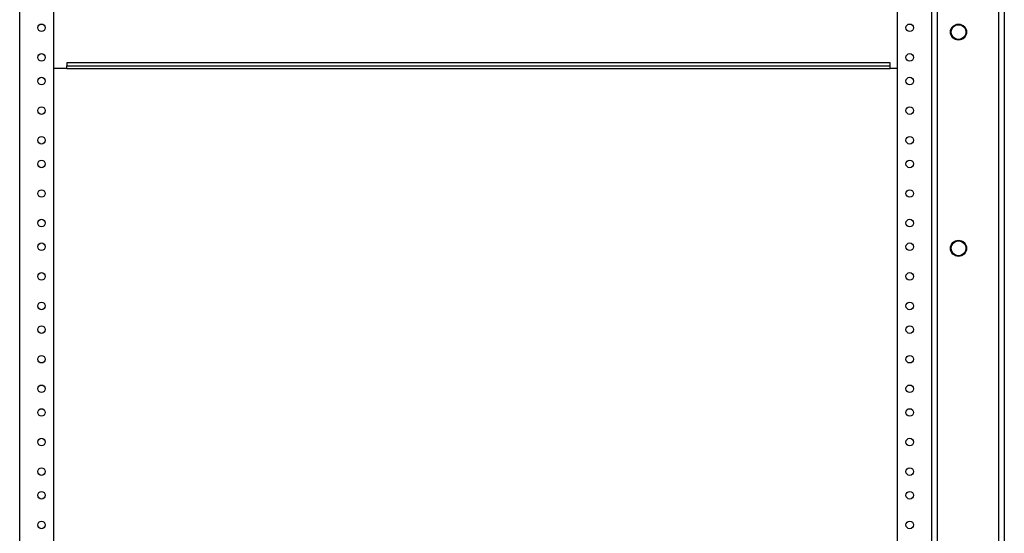
# Model space of a CAD drawing. Units: inches. Extents: x 4 to 251, y 4 to 161.
# Drawn here: x 54 to 75, y 75 to 86 of the extents above; entities that cross this region are included whole.
import ezdxf

# ---------------------------------------------------------------- set-up
doc = ezdxf.new("R2010")
doc.units = ezdxf.units.IN
doc.header["$LTSCALE"] = 15
doc.header["$MEASUREMENT"] = 0

msp = doc.modelspace()

# ---------------------------------------------------------------- linework, layer by layer
for p, q in [((74.665, 92.211), (74.665, 53.548)), ((74.786, 92.25), (74.786, 53.548)), ((54.009, 56.548), (54.009, 91.798)), ((54.725, 91.673), (54.725, 56.673)), ((72.534, 56.673), (72.534, 91.673)), ((73.251, 91.798), (73.251, 56.548)), ((73.372, 91.798), (73.372, 56.548)), ((55, 84.811), (55, 84.745)), ((72.375, 84.811), (55, 84.811)), ((72.375, 84.745), (72.375, 84.811)), ((55, 84.689), (54.725, 84.689)), ((55, 84.689), (55, 84.745)), ((55, 84.745), (72.375, 84.745)), ((55, 84.689), (72.375, 84.689)), ((72.375, 84.689), (72.375, 84.745)), ((72.534, 84.689), (72.375, 84.689))]:
    msp.add_line(p, q)
for centre, radius in [((54.469, 85.548), 0.0795), ((72.791, 85.548), 0.0795), ((73.82, 85.457), 0.17), ((73.82, 85.457), 0.165), ((73.82, 85.457), 0.156), ((54.469, 84.923), 0.0795), ((72.791, 84.923), 0.0795), ((54.469, 84.423), 0.0795), ((72.791, 84.423), 0.0795), ((54.469, 83.798), 0.0795), ((72.791, 83.798), 0.0795), ((54.469, 83.173), 0.0795), ((72.791, 83.173), 0.0795), ((54.469, 82.673), 0.0795), ((72.791, 82.673), 0.0795), ((54.469, 82.048), 0.0795), ((72.791, 82.048), 0.0795), ((54.469, 81.423), 0.0795), ((72.791, 81.423), 0.0795), ((73.82, 80.89), 0.17), ((73.82, 80.89), 0.165), ((73.82, 80.89), 0.156), ((54.469, 80.923), 0.0795), ((72.791, 80.923), 0.0795), ((54.469, 80.298), 0.0795), ((72.791, 80.298), 0.0795), ((54.469, 79.673), 0.0795), ((72.791, 79.673), 0.0795), ((54.469, 79.173), 0.0795), ((72.791, 79.173), 0.0795), ((54.469, 78.548), 0.0795), ((72.791, 78.548), 0.0795), ((54.469, 77.923), 0.0795), ((72.791, 77.923), 0.0795), ((54.469, 77.423), 0.0795), ((72.791, 77.423), 0.0795), ((54.469, 76.798), 0.0795), ((72.791, 76.798), 0.0795), ((54.469, 76.173), 0.0795), ((72.791, 76.173), 0.0795), ((54.469, 75.673), 0.0795), ((72.791, 75.673), 0.0795), ((54.469, 75.048), 0.0795), ((72.791, 75.048), 0.0795)]:
    msp.add_circle(centre, radius)

doc.saveas('drawing.dxf')
